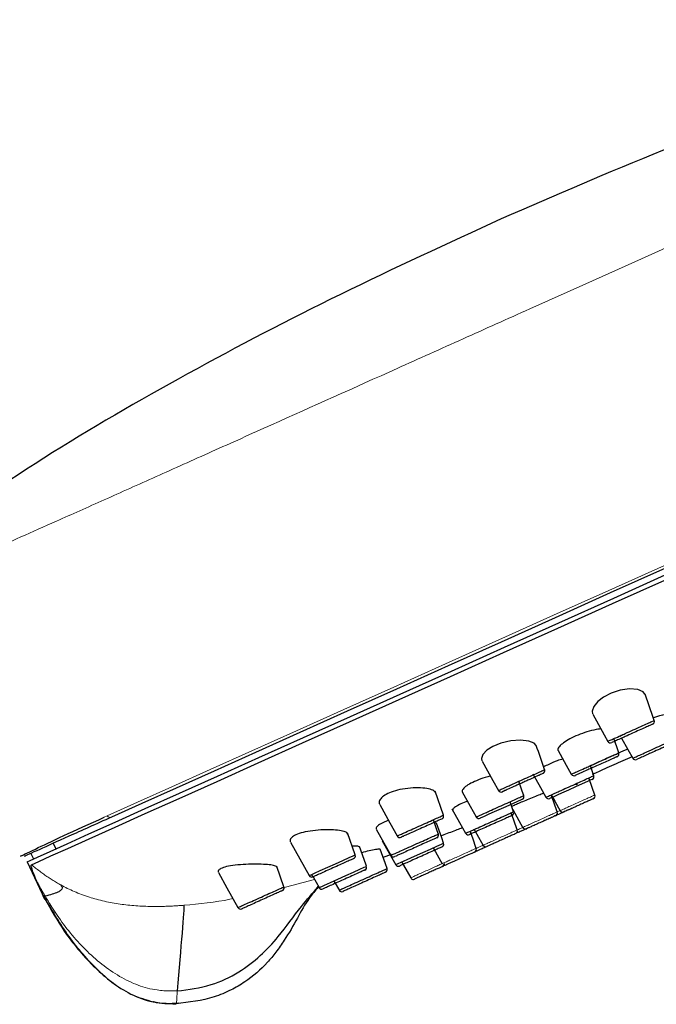
# Model space of a CAD drawing. Units: millimetres. Extents: x 35 to 1124, y 37 to 2270.
# Drawn here: x 711 to 754, y 1737 to 1802 of the extents above; entities that cross this region are included whole.
import ezdxf

# ---------------------------------------------------------------- set-up
doc = ezdxf.new("R2010")
doc.units = ezdxf.units.MM

msp = doc.modelspace()

# ---------------------------------------------------------------- linework, layer by layer
at = {"color": 7, "linetype": 'Continuous', "lineweight": 25}
for p, q in [((752.427, 1752.843), (752.427, 1752.843)), ((749.656, 1750.48), (749.284, 1751.547)), ((749.476, 1751.517), (749.476, 1751.517)), ((739.6, 1749.137), (739.045, 1750.729)), ((749.548, 1750.233), (749.548, 1750.233)), ((748.224, 1749.638), (748.224, 1749.638)), ((748.224, 1749.638), (748.224, 1749.638)), ((746.279, 1748.763), (746.28, 1748.763)), ((746.28, 1748.763), (746.28, 1748.763)), ((747.044, 1749.107), (747.044, 1749.107)), ((747.604, 1749.359), (747.604, 1749.359)), ((745.056, 1748.213), (745.056, 1748.213)), ((745.123, 1748.243), (745.124, 1748.243)), ((733.738, 1746.502), (733.23, 1747.962)), ((743.667, 1747.589), (743.667, 1747.589)), ((744.394, 1747.915), (744.394, 1747.915)), ((713.682, 1747.269), (713.849, 1746.898)), ((713.685, 1747.271), (713.849, 1746.898)), ((742.486, 1747.057), (742.486, 1747.057)), ((743.133, 1747.348), (743.133, 1747.348)), ((743.134, 1747.349), (743.134, 1747.349)), ((712.197, 1746.601), (712.364, 1746.231)), ((735.588, 1746.341), (736.16, 1746.547)), ((736.054, 1746.509), (736.425, 1745.846)), ((741.664, 1746.688), (741.664, 1746.688)), ((711.96, 1746.049), (713.1, 1743.572)), ((729.004, 1744.374), (728.531, 1745.73)), ((736.681, 1745.763), (736.718, 1745.78)), ((739.771, 1745.837), (739.771, 1745.837)), ((730.845, 1745.203), (730.934, 1745.043)), ((730.933, 1745.042), (730.971, 1745.059)), ((730.935, 1745.043), (731.336, 1744.325)), ((731.592, 1744.242), (731.629, 1744.259)), ((732.328, 1744.773), (732.714, 1744.082)), ((732.328, 1744.773), (732.714, 1744.082)), ((732.927, 1744.075), (732.965, 1744.092))]:
    msp.add_line(p, q, dxfattribs=at)
at = {"color": 8, "linetype": 'Continuous', "lineweight": 18}
for p, q in [((747.147, 1749.353), (747.348, 1749.444)), ((717.068, 1749.002), (717.255, 1749.087)), ((728.771, 1744.277), (731.03, 1744.872))]:
    msp.add_line(p, q, dxfattribs=at)
at = {"color": 8, "linetype": 'Continuous', "lineweight": 18, "flags": 128}
for points in [[(788.058, 1801.996), (787.895, 1801.923), (787.408, 1801.704), (786.601, 1801.341), (785.48, 1800.837), (784.054, 1800.196), (782.332, 1799.422), (780.329, 1798.521), (778.06, 1797.5), (775.541, 1796.368), (772.793, 1795.132), (769.835, 1793.802), (766.691, 1792.388), (763.384, 1790.901), (759.94, 1789.352), (756.384, 1787.753), (752.745, 1786.116), (749.048, 1784.454), (745.324, 1782.779)], [(717.255, 1749.087), (719.281, 1749.998), (721.571, 1751.028), (724.108, 1752.169), (726.871, 1753.411), (729.84, 1754.746), (732.991, 1756.163), (736.3, 1757.651), (739.74, 1759.198), (743.285, 1760.792), (746.907, 1762.421), (750.579, 1764.072), (754.271, 1765.733)]]:
    msp.add_lwpolyline(points, dxfattribs=at)
at = {"color": 7, "linetype": 'Continuous', "lineweight": 25, "flags": 128}
for points in [[(711.96, 1746.049), (711.961, 1746.049), (712.144, 1746.132), (712.65, 1746.359), (713.475, 1746.73), (714.612, 1747.242), (716.053, 1747.89), (717.787, 1748.669), (719.799, 1749.574), (722.075, 1750.598), (724.596, 1751.731), (727.342, 1752.966), (730.293, 1754.293), (733.425, 1755.701), (736.713, 1757.18), (740.132, 1758.718), (743.655, 1760.302), (747.255, 1761.921), (750.904, 1763.562), (754.572, 1765.211)], [(754.343, 1765.554), (750.674, 1763.904), (747.025, 1762.263), (743.424, 1760.644), (739.901, 1759.06), (736.482, 1757.522), (733.193, 1756.043), (730.062, 1754.635), (727.111, 1753.308), (724.364, 1752.073), (721.843, 1750.939), (719.567, 1749.915), (717.553, 1749.01)], [(712.246, 1745.849), (712.73, 1746.066), (713.534, 1746.428), (714.652, 1746.931), (716.075, 1747.571), (717.792, 1748.343), (719.789, 1749.241), (722.051, 1750.258), (724.56, 1751.386), (727.296, 1752.616), (730.238, 1753.939), (733.362, 1755.345), (736.646, 1756.821), (740.061, 1758.357), (743.583, 1759.941), (747.183, 1761.56), (750.833, 1763.201), (754.505, 1764.852)], [(752.968, 1757.174), (752.853, 1757.346), (752.495, 1757.489), (751.953, 1757.526), (751.324, 1757.437), (750.729, 1757.244), (750.234, 1756.987), (749.849, 1756.69), (749.582, 1756.369), (749.467, 1756.053), (749.493, 1755.877), (749.493, 1755.877)], [(753.594, 1755.431), (753.526, 1755.626), (752.985, 1757.18)], [(749.509, 1755.844), (750.268, 1754.487), (750.514, 1754.046)], [(745.746, 1753.767), (745.623, 1753.93), (745.268, 1754.065), (744.723, 1754.121), (744.063, 1754.075), (743.415, 1753.928), (742.881, 1753.712), (742.484, 1753.458), (742.223, 1753.183), (742.117, 1752.905), (742.141, 1752.754), (742.141, 1752.754)], [(751.244, 1753.277), (751.106, 1753.672), (750.913, 1754.227)], [(751.427, 1754.258), (751.844, 1753.511), (752.171, 1752.927)], [(747.207, 1753.432), (747.745, 1752.47), (748.087, 1751.858)], [(742.158, 1752.718), (742.875, 1751.436), (743.244, 1750.776)], [(749.583, 1751.765), (749.421, 1752.23), (749.352, 1752.428)], [(744.934, 1750.442), (744.832, 1750.734), (744.604, 1751.39)], [(745.529, 1751.893), (746.036, 1750.986), (746.402, 1750.332)], [(749.475, 1751.516), (749.476, 1751.517), (749.395, 1751.48), (749.165, 1751.376), (748.81, 1751.217), (748.371, 1751.019), (747.897, 1750.807), (747.443, 1750.602), (747.192, 1750.489), (746.876, 1750.347), (746.694, 1750.265), (746.666, 1750.253), (746.666, 1750.253)], [(740.851, 1750.682), (741.375, 1749.745), (741.78, 1749.021)], [(744.827, 1750.193), (744.827, 1750.193), (744.749, 1750.158), (744.523, 1750.057), (744.173, 1749.899), (743.738, 1749.704), (743.268, 1749.492), (742.816, 1749.289), (742.568, 1749.177), (742.254, 1749.036), (742.072, 1748.955), (742.043, 1748.941), (742.043, 1748.941)], [(747.151, 1749.354), (746.928, 1749.994), (746.754, 1750.493)], [(746.759, 1750.495), (746.996, 1750.071), (747.354, 1749.431)], [(735.365, 1749.84), (736.036, 1748.64), (736.529, 1747.758)], [(740.162, 1749.563), (740.67, 1748.656), (741.072, 1747.937)], [(744.253, 1749.366), (744.112, 1749.772), (744.021, 1750.031)], [(744.201, 1749.517), (744.477, 1749.022), (744.877, 1748.308)], [(739.263, 1747.889), (739.19, 1748.097), (738.932, 1748.839)], [(744.502, 1748.163), (744.274, 1748.816), (744.105, 1749.302)], [(735.136, 1748.213), (735.646, 1747.302), (736.109, 1746.473)], [(739.605, 1747.276), (739.481, 1747.63), (739.139, 1748.612)], [(741.639, 1748.192), (741.819, 1747.87), (742.235, 1747.127)], [(745.089, 1748.232), (745.088, 1748.231), (745.056, 1748.213)], [(741.773, 1746.935), (741.538, 1747.61), (741.376, 1748.074)], [(729.438, 1747.34), (730.059, 1746.229), (730.677, 1745.125)], [(734.486, 1745.742), (734.438, 1745.879), (734.029, 1747.052)], [(735.85, 1745.588), (735.741, 1745.902), (735.399, 1746.883)], [(735.538, 1747.433), (735.989, 1746.626), (736.425, 1745.846)], [(736.446, 1745.857), (736.439, 1745.854), (736.6, 1745.926), (736.784, 1746.009), (737.187, 1746.19), (737.684, 1746.414), (738.218, 1746.654), (738.729, 1746.884), (739.158, 1747.077), (739.459, 1747.212), (739.597, 1747.274), (739.597, 1747.274)], [(738.925, 1746.972), (739.077, 1746.701), (739.519, 1745.911)], [(730.697, 1745.136), (730.693, 1745.134), (730.849, 1745.204), (731.024, 1745.283), (731.42, 1745.461), (731.912, 1745.682), (732.436, 1745.918), (732.924, 1746.137), (733.326, 1746.318), (733.605, 1746.443), (733.732, 1746.501), (733.732, 1746.501)], [(735.851, 1745.587), (735.741, 1745.901), (735.588, 1746.341)], [(741.66, 1746.686), (741.619, 1746.667), (741.471, 1746.601), (741.238, 1746.496), (740.946, 1746.365), (740.629, 1746.222), (740.322, 1746.084), (740.059, 1745.966), (739.87, 1745.881), (739.777, 1745.839), (739.77, 1745.836)], [(741.706, 1746.713), (741.727, 1746.718), (741.753, 1746.728)], [(731.357, 1744.336), (731.35, 1744.333), (731.51, 1744.405), (731.692, 1744.487), (732.093, 1744.667), (732.588, 1744.89), (733.118, 1745.128), (733.623, 1745.355), (734.047, 1745.546), (734.343, 1745.679), (734.479, 1745.74), (734.479, 1745.74)], [(736.827, 1746.029), (736.942, 1745.824), (737.421, 1744.967)], [(724.649, 1745.328), (725.222, 1744.303), (725.951, 1743)]]:
    msp.add_lwpolyline(points, dxfattribs=at)
at = {"color": 7, "linetype": 'Continuous', "lineweight": 25}
for centre, start, end in [((753.405, 1755.366), 294.19415, 17.84708), ((750.688, 1754.145), 210.61048, 294.25097), ((751.054, 1753.213), 294.17258, 17.74176), ((752.345, 1753.026), 210.58663, 294.24593), ((746.131, 1752.096), 294.20111, 19.13764), ((748.261, 1751.957), 210.58818, 294.24631), ((749.394, 1751.699), 294.21302, 19.1604), ((743.418, 1750.875), 210.44308, 294.22981), ((748.419, 1751.378), 243.37113, 294.18393), ((744.745, 1750.376), 294.21303, 19.22164), ((746.576, 1750.431), 210.61499, 294.23812), ((749.466, 1750.416), 294.17858, 18.23184), ((747.521, 1749.541), 209.25167, 294.2441), ((739.41, 1749.073), 294.16157, 17.80748), ((741.953, 1749.12), 210.56701, 294.24695), ((744.064, 1749.302), 294.17405, 17.752), ((746.962, 1749.289), 294.18061, 18.24079), ((744.313, 1748.098), 294.18762, 18.24476), ((745.04, 1748.425), 209.23507, 294.24869), ((736.704, 1747.856), 209.65168, 294.22082), ((739.073, 1747.825), 294.15913, 17.7598), ((741.246, 1748.035), 209.45237, 294.2004), ((739.416, 1747.212), 294.17352, 17.93786), ((741.583, 1746.871), 294.18341, 18.24313), ((742.402, 1747.239), 209.22818, 294.24556), ((733.549, 1746.438), 294.18505, 18.04112), ((736.284, 1746.571), 209.49928, 294.20379), ((734.297, 1745.677), 294.19015, 17.95433), ((735.661, 1745.523), 294.21847, 18.75024), ((735.661, 1745.523), 294.16787, 18.18111), ((736.599, 1745.945), 210.26981, 294.26466), ((736.599, 1745.945), 210.75283, 294.26875), ((739.463, 1745.917), 294.17625, 18.25613), ((739.688, 1746.018), 229.81014, 294.25128), ((730.851, 1745.224), 210.70759, 294.22455), ((737.59, 1745.075), 229.69007, 294.24988), ((728.814, 1744.308), 294.21077, 18.69918), ((731.51, 1744.424), 210.26428, 294.23811), ((731.51, 1744.424), 210.7455, 294.26192), ((732.845, 1744.257), 209.26852, 294.20744), ((732.845, 1744.257), 210.3323, 294.2275), ((726.125, 1743.099), 210.14869, 294.22935)]:
    msp.add_arc(centre, 0.2, start, end, dxfattribs=at)
for points, knots in [([(788.013, 1801.925), (785.713, 1801.754), (780.571, 1801.371), (772.575, 1799.589), (763.351, 1796.812), (753.343, 1793.084), (746.328, 1790.02), (742.767, 1788.465)], [0, 0, 0, 0, 0.1456342, 0.325566, 0.5161884, 0.7544007, 1, 1, 1, 1]), ([(742.767, 1788.465), (739.194, 1786.812), (732.168, 1783.562), (722.051, 1778.251), (712.489, 1772.673), (706.538, 1768.516), (703.607, 1766.469)], [0, 0, 0, 0, 0.262491, 0.516113, 0.761701, 1, 1, 1, 1]), ([(750.533, 1754.056), (750.528, 1754.054), (750.507, 1754.044), (750.647, 1754.107), (750.937, 1754.238), (751.308, 1754.405), (751.734, 1754.596), (752.202, 1754.806), (752.722, 1755.04), (753.164, 1755.239), (753.46, 1755.372), (753.6, 1755.435), (753.58, 1755.426), (753.575, 1755.424)], [0, 0, 0, 0, 0.0366684, 0.1418889, 0.2470511, 0.3531528, 0.420136, 0.5307593, 0.6416499, 0.7513895, 0.8584618, 0.9636938, 1, 1, 1, 1]), ([(754.216, 1755.799), (754.166, 1755.789), (753.982, 1755.752), (753.723, 1755.664), (753.535, 1755.6)], [0, 0, 0, 0, 0.273374, 1, 1, 1, 1]), ([(750.055, 1754.868), (749.992, 1754.863), (749.78, 1754.847), (749.289, 1754.731), (748.68, 1754.532), (748.11, 1754.283), (747.646, 1754.016), (747.323, 1753.758), (747.182, 1753.561), (747.196, 1753.476), (747.201, 1753.443)], [0, 0, 0, 0, 0.062337, 0.210514, 0.354294, 0.493064, 0.629233, 0.766949, 0.908884, 1, 1, 1, 1]), ([(753.47, 1755.177), (753.475, 1755.179), (753.492, 1755.187), (753.369, 1755.131), (753.109, 1755.014), (752.719, 1754.839), (752.261, 1754.633), (751.847, 1754.447), (751.471, 1754.277), (751.143, 1754.13), (750.888, 1754.015), (750.764, 1753.96), (750.783, 1753.968), (750.787, 1753.97)], [0, 0, 0, 0, 0.036143, 0.141159, 0.247956, 0.357637, 0.468804, 0.579922, 0.647166, 0.753461, 0.858516, 0.963477, 1, 1, 1, 1]), ([(751.39, 1754.441), (751.388, 1754.439), (751.347, 1754.398), (751.359, 1754.377), (751.371, 1754.358)], [0, 0, 0, 0, 0.057492, 1, 1, 1, 1]), ([(752.189, 1752.937), (752.184, 1752.934), (752.161, 1752.924), (752.304, 1752.988), (752.605, 1753.124), (752.994, 1753.299), (753.436, 1753.497), (753.913, 1753.712), (754.439, 1753.948), (754.891, 1754.152), (755.204, 1754.293), (755.357, 1754.361), (755.337, 1754.352), (755.332, 1754.35)], [0, 0, 0, 0, 0.033404, 0.140451, 0.247661, 0.354968, 0.422313, 0.52989, 0.637444, 0.745116, 0.852491, 0.959844, 1, 1, 1, 1]), ([(755.227, 1754.103), (755.232, 1754.105), (755.25, 1754.113), (755.115, 1754.052), (754.837, 1753.927), (754.436, 1753.747), (753.97, 1753.538), (753.548, 1753.348), (753.157, 1753.172), (752.812, 1753.016), (752.545, 1752.897), (752.419, 1752.84), (752.439, 1752.849), (752.444, 1752.851)], [0, 0, 0, 0, 0.039993, 0.147346, 0.254765, 0.362484, 0.470121, 0.577775, 0.645193, 0.75256, 0.859813, 0.966894, 1, 1, 1, 1]), ([(746.32, 1752.161), (746.319, 1752.163), (746.131, 1752.699), (745.945, 1753.236), (745.759, 1753.772)], [0, 0, 0, 0, 0.002926, 1, 1, 1, 1]), ([(751.835, 1753.527), (751.408, 1753.341), (750.546, 1752.966), (749.678, 1752.567), (749.382, 1752.416), (749.36, 1752.404)], [0, 0, 0, 0, 0.476506, 0.961312, 1, 1, 1, 1]), ([(747.517, 1752.878), (747.397, 1752.838), (747.081, 1752.73), (746.624, 1752.54), (746.361, 1752.406), (746.254, 1752.351)], [0, 0, 0, 0, 0.26638, 0.702685, 1, 1, 1, 1]), ([(748.106, 1751.868), (748.1, 1751.866), (748.078, 1751.855), (748.22, 1751.919), (748.519, 1752.054), (748.905, 1752.228), (749.344, 1752.425), (749.818, 1752.638), (750.341, 1752.873), (750.79, 1753.075), (751.098, 1753.214), (751.248, 1753.281), (751.228, 1753.272), (751.222, 1753.269)], [0, 0, 0, 0, 0.0341895, 0.1410012, 0.2478571, 0.3552434, 0.4227448, 0.530726, 0.6387997, 0.7463733, 0.8537611, 0.9605946, 1, 1, 1, 1]), ([(751.118, 1753.022), (751.123, 1753.024), (751.141, 1753.032), (751.008, 1752.973), (750.735, 1752.85), (750.338, 1752.672), (749.876, 1752.464), (749.456, 1752.275), (749.068, 1752.1), (748.726, 1751.947), (748.461, 1751.828), (748.336, 1751.771), (748.355, 1751.78), (748.36, 1751.782)], [0, 0, 0, 0, 0.039164, 0.145994, 0.253373, 0.361002, 0.469159, 0.577302, 0.644874, 0.752395, 0.859325, 0.966143, 1, 1, 1, 1]), ([(749.497, 1751.862), (749.594, 1751.905), (749.97, 1752.075), (750.904, 1752.495), (751.735, 1752.868), (752.139, 1753.05)], [0, 0, 0, 0, 0.1495347, 0.5855829, 1, 1, 1, 1]), ([(743.261, 1750.786), (743.262, 1750.786), (743.266, 1750.788), (743.467, 1750.879), (743.769, 1751.014), (744.153, 1751.187), (744.602, 1751.389), (745.139, 1751.63), (745.633, 1751.852), (746.019, 1752.026), (746.273, 1752.14), (746.303, 1752.154), (746.318, 1752.161)], [0, 0, 0, 0, 0.075299, 0.180651, 0.286499, 0.353544, 0.464059, 0.574871, 0.684479, 0.791336, 0.896632, 1, 1, 1, 1]), ([(742.706, 1751.739), (742.592, 1751.709), (742.276, 1751.627), (741.777, 1751.437), (741.297, 1751.204), (740.969, 1750.975), (740.828, 1750.8), (740.841, 1750.722), (740.846, 1750.692)], [0, 0, 0, 0, 0.110779, 0.306967, 0.497689, 0.686786, 0.87965, 1, 1, 1, 1]), ([(746.213, 1751.913), (746.214, 1751.913), (746.205, 1751.909), (746.169, 1751.893), (746.142, 1751.881), (746.07, 1751.849), (746.026, 1751.829), (745.921, 1751.782), (745.861, 1751.755), (745.662, 1751.665), (745.502, 1751.593), (745.246, 1751.478), (745.156, 1751.438), (744.976, 1751.357), (744.885, 1751.316), (744.704, 1751.234), (744.612, 1751.193), (744.437, 1751.114), (744.352, 1751.076), (744.104, 1750.965), (743.956, 1750.898), (743.716, 1750.79), (743.622, 1750.748), (743.537, 1750.71), (743.518, 1750.701), (743.498, 1750.692), (743.497, 1750.692), (743.506, 1750.696)], [0, 0, 0, 0, 0.0625, 0.0625, 0.125, 0.125, 0.1875, 0.1875, 0.25, 0.25, 0.375, 0.375, 0.4375, 0.4375, 0.5, 0.5, 0.5625, 0.5625, 0.625, 0.625, 0.75, 0.75, 0.875, 0.875, 0.9375, 0.9375, 1, 1, 1, 1]), ([(746.421, 1750.343), (746.421, 1750.343), (746.421, 1750.343), (746.626, 1750.435), (746.94, 1750.576), (747.339, 1750.756), (747.797, 1750.961), (748.342, 1751.206), (748.846, 1751.433), (749.258, 1751.619), (749.507, 1751.73), (749.612, 1751.778), (749.582, 1751.764), (749.582, 1751.764)], [0, 0, 0, 0, 0.072535, 0.179545, 0.286856, 0.354269, 0.461845, 0.569449, 0.677052, 0.78438, 0.891533, 0.998719, 1, 1, 1, 1]), ([(739.071, 1750.625), (739.041, 1750.675), (738.975, 1750.785), (738.622, 1750.898), (738.088, 1750.962), (737.418, 1750.953), (736.722, 1750.858), (736.118, 1750.688), (735.675, 1750.469), (735.403, 1750.23), (735.31, 1750.025), (735.338, 1749.915), (735.348, 1749.875)], [0, 0, 0, 0, 0.0930148, 0.2034757, 0.3197283, 0.4384974, 0.5533147, 0.6580592, 0.7533926, 0.8460909, 0.9428393, 1, 1, 1, 1]), ([(743.5, 1750.693), (743.507, 1750.696), (743.524, 1750.704), (743.657, 1750.764), (743.738, 1750.8)], [0, 0, 0, 0, 0.393221, 1, 1, 1, 1]), ([(741.187, 1750.081), (741.036, 1750.016), (740.713, 1749.879), (740.377, 1749.688), (740.209, 1749.549), (740.21, 1749.498), (740.21, 1749.478)], [0, 0, 0, 0, 0.250877, 0.535724, 0.822314, 1, 1, 1, 1]), ([(741.798, 1749.031), (741.798, 1749.032), (741.8, 1749.032), (742.005, 1749.124), (742.317, 1749.265), (742.713, 1749.443), (743.167, 1749.647), (743.709, 1749.891), (744.209, 1750.115), (744.616, 1750.299), (744.86, 1750.408), (744.963, 1750.454), (744.934, 1750.442), (744.934, 1750.441)], [0, 0, 0, 0, 0.07351, 0.180344, 0.287716, 0.355064, 0.463001, 0.570981, 0.678664, 0.785967, 0.892823, 0.999585, 1, 1, 1, 1]), ([(744.095, 1749.706), (744.107, 1749.716), (744.132, 1749.735), (744.349, 1749.834), (744.671, 1749.974), (745.076, 1750.144), (745.513, 1750.323), (745.929, 1750.49), (746.144, 1750.573), (746.245, 1750.612)], [0, 0, 0, 0, 0.144861, 0.28973, 0.434334, 0.579172, 0.724203, 0.869301, 1, 1, 1, 1]), ([(749.543, 1750.231), (749.532, 1750.226), (749.502, 1750.213), (749.363, 1750.15), (749.121, 1750.041), (748.816, 1749.904), (748.484, 1749.755), (748.162, 1749.61), (747.887, 1749.486), (747.691, 1749.398), (747.611, 1749.362), (747.605, 1749.359), (747.603, 1749.359)], [0, 0, 0, 0, 0.069471, 0.180458, 0.291469, 0.402614, 0.513615, 0.624699, 0.735797, 0.846988, 0.958056, 1, 1, 1, 1]), ([(748.219, 1749.635), (748.207, 1749.63), (748.178, 1749.617), (748.038, 1749.554), (747.795, 1749.445), (747.492, 1749.309), (747.261, 1749.205), (747.152, 1749.156), (747.148, 1749.154)], [0, 0, 0, 0, 0.134116, 0.348381, 0.562721, 0.777283, 0.991537, 1, 1, 1, 1]), ([(711.553, 1746.434), (711.519, 1746.418), (711.405, 1746.364), (712.351, 1746.816), (714.157, 1747.689), (716.112, 1748.571), (717.068, 1749.002)], [0, 0, 0, 0, 0.126321, 0.437151, 0.724716, 1, 1, 1, 1]), ([(717.553, 1749.01), (716.545, 1748.557), (714.53, 1747.65), (712.631, 1746.797), (711.662, 1746.361), (711.777, 1746.413), (711.81, 1746.427)], [0, 0, 0, 0, 0.286135, 0.572263, 0.878016, 1, 1, 1, 1]), ([(735.951, 1748.793), (735.836, 1748.749), (735.555, 1748.641), (735.265, 1748.466), (735.118, 1748.316), (735.128, 1748.248), (735.131, 1748.223)], [0, 0, 0, 0, 0.207744, 0.511547, 0.816092, 1, 1, 1, 1]), ([(736.536, 1747.761), (736.534, 1747.76), (736.506, 1747.748), (736.613, 1747.796), (736.827, 1747.892), (737.153, 1748.039), (737.561, 1748.223), (738.092, 1748.461), (738.616, 1748.697), (739.071, 1748.902), (739.402, 1749.05), (739.585, 1749.133), (739.581, 1749.131), (739.579, 1749.13)], [0, 0, 0, 0, 0.0087514, 0.1134309, 0.2194862, 0.2862338, 0.3966825, 0.5074184, 0.6168389, 0.7236394, 0.8288569, 0.9340192, 1, 1, 1, 1]), ([(739.475, 1748.883), (739.476, 1748.884), (739.48, 1748.885), (739.319, 1748.813), (739.028, 1748.682), (738.627, 1748.502), (738.166, 1748.294), (737.698, 1748.084), (737.337, 1747.921), (737.048, 1747.792), (736.859, 1747.707), (736.765, 1747.665), (736.79, 1747.675), (736.791, 1747.676)], [0, 0, 0, 0, 0.0663, 0.171262, 0.276174, 0.382662, 0.491946, 0.602881, 0.713767, 0.780738, 0.886908, 0.991435, 1, 1, 1, 1]), ([(741.075, 1747.939), (741.074, 1747.938), (741.044, 1747.925), (741.153, 1747.974), (741.375, 1748.074), (741.713, 1748.226), (742.13, 1748.413), (742.668, 1748.655), (743.205, 1748.897), (743.682, 1749.111), (744.036, 1749.27), (744.235, 1749.36), (744.233, 1749.359), (744.232, 1749.359)], [0, 0, 0, 0, 0.0044842, 0.111842, 0.2192743, 0.2861475, 0.3938283, 0.5014906, 0.6091537, 0.716517, 0.823797, 0.9307408, 1, 1, 1, 1]), ([(744.128, 1749.111), (744.129, 1749.112), (744.131, 1749.113), (743.954, 1749.033), (743.641, 1748.892), (743.218, 1748.702), (742.743, 1748.489), (742.266, 1748.274), (741.896, 1748.108), (741.597, 1747.973), (741.4, 1747.885), (741.304, 1747.842), (741.33, 1747.853), (741.331, 1747.854)], [0, 0, 0, 0, 0.069778, 0.176666, 0.283859, 0.391167, 0.498789, 0.606444, 0.714109, 0.78098, 0.888373, 0.995701, 1, 1, 1, 1]), ([(747.039, 1749.105), (747.028, 1749.1), (746.999, 1749.087), (746.861, 1749.025), (746.622, 1748.917), (746.321, 1748.782), (745.993, 1748.635), (745.676, 1748.492), (745.403, 1748.369), (745.209, 1748.282), (745.13, 1748.246), (745.124, 1748.244), (745.122, 1748.243)], [0, 0, 0, 0, 0.06945, 0.180426, 0.291421, 0.402577, 0.513593, 0.624688, 0.735795, 0.846983, 0.95804, 1, 1, 1, 1]), ([(746.923, 1749.053), (746.897, 1749.041), (746.765, 1748.981), (746.564, 1748.891), (746.366, 1748.802), (746.287, 1748.767), (746.281, 1748.764), (746.279, 1748.763)], [0, 0, 0, 0, 0.067925, 0.343834, 0.619988, 0.895859, 1, 1, 1, 1]), ([(733.246, 1747.889), (733.219, 1747.929), (733.16, 1748.017), (732.821, 1748.109), (732.304, 1748.166), (731.639, 1748.174), (730.922, 1748.123), (730.27, 1748.009), (729.783, 1747.845), (729.491, 1747.655), (729.394, 1747.491), (729.416, 1747.401), (729.424, 1747.369)], [0, 0, 0, 0, 0.092221, 0.199134, 0.312307, 0.430353, 0.548889, 0.660768, 0.761859, 0.855528, 0.949366, 1, 1, 1, 1]), ([(739.129, 1748.581), (739.129, 1748.598), (739.13, 1748.622), (739.035, 1748.613), (739.011, 1748.61)], [0, 0, 0, 0, 0.745185, 1, 1, 1, 1]), ([(739.433, 1747.769), (739.506, 1747.797), (739.711, 1747.877), (740.094, 1748.024), (740.523, 1748.187), (740.748, 1748.273), (740.86, 1748.315)], [0, 0, 0, 0, 0.156436, 0.438658, 0.721051, 1, 1, 1, 1]), ([(745.051, 1748.211), (745.04, 1748.206), (745.011, 1748.193), (744.871, 1748.13), (744.684, 1748.046), (744.54, 1747.981), (744.497, 1747.962)], [0, 0, 0, 0, 0.205065, 0.532688, 0.860367, 1, 1, 1, 1]), ([(736.113, 1746.475), (736.112, 1746.474), (736.083, 1746.461), (736.191, 1746.51), (736.412, 1746.609), (736.748, 1746.761), (737.164, 1746.948), (737.698, 1747.188), (738.231, 1747.427), (738.702, 1747.639), (739.05, 1747.796), (739.245, 1747.883), (739.243, 1747.882), (739.241, 1747.882)], [0, 0, 0, 0, 0.005469, 0.112392, 0.219594, 0.287517, 0.395313, 0.503179, 0.610839, 0.718178, 0.824887, 0.93167, 1, 1, 1, 1]), ([(739.137, 1747.635), (739.138, 1747.635), (739.141, 1747.636), (738.968, 1747.559), (738.66, 1747.42), (738.243, 1747.233), (737.772, 1747.021), (737.299, 1746.808), (736.932, 1746.643), (736.634, 1746.509), (736.438, 1746.421), (736.342, 1746.378), (736.368, 1746.389), (736.369, 1746.39)], [0, 0, 0, 0, 0.068735, 0.175436, 0.282047, 0.38928, 0.496897, 0.604773, 0.712634, 0.780596, 0.887843, 0.994732, 1, 1, 1, 1]), ([(744.39, 1747.913), (744.379, 1747.908), (744.35, 1747.896), (744.213, 1747.834), (743.975, 1747.727), (743.675, 1747.592), (743.349, 1747.446), (743.033, 1747.304), (742.763, 1747.182), (742.57, 1747.095), (742.491, 1747.06), (742.485, 1747.057), (742.484, 1747.056)], [0, 0, 0, 0, 0.069477, 0.180477, 0.29149, 0.402649, 0.513658, 0.624729, 0.735821, 0.847001, 0.958071, 1, 1, 1, 1]), ([(734.023, 1747.017), (734.009, 1747.036), (733.977, 1747.08), (733.787, 1747.094), (733.587, 1747.075), (733.54, 1747.071)], [0, 0, 0, 0, 0.371463, 0.852166, 1, 1, 1, 1]), ([(735.386, 1746.858), (735.379, 1746.869), (735.364, 1746.894), (735.103, 1746.86), (734.697, 1746.779), (734.338, 1746.689), (734.171, 1746.647)], [0, 0, 0, 0, 0.200844, 0.47674, 0.755307, 1, 1, 1, 1]), ([(739.482, 1747.022), (739.486, 1747.024), (739.508, 1747.034), (739.386, 1746.979), (739.124, 1746.861), (738.734, 1746.686), (738.273, 1746.479), (737.791, 1746.262), (737.343, 1746.06), (737.022, 1745.916), (736.799, 1745.816), (736.679, 1745.762), (736.695, 1745.769), (736.7, 1745.771)], [0, 0, 0, 0, 0.02961, 0.136838, 0.24408, 0.351153, 0.458656, 0.566311, 0.673989, 0.78166, 0.849208, 0.956584, 1, 1, 1, 1]), ([(742.378, 1747.009), (742.355, 1746.998), (742.227, 1746.941), (742.035, 1746.854), (741.837, 1746.765), (741.79, 1746.744), (741.768, 1746.734)], [0, 0, 0, 0, 0.069669, 0.387917, 0.706478, 1, 1, 1, 1]), ([(733.617, 1746.249), (733.621, 1746.251), (733.642, 1746.26), (733.53, 1746.21), (733.288, 1746.101), (732.924, 1745.937), (732.486, 1745.74), (732.017, 1745.529), (731.577, 1745.331), (731.265, 1745.191), (731.05, 1745.094), (730.933, 1745.042), (730.947, 1745.048), (730.951, 1745.05)], [0, 0, 0, 0, 0.027628, 0.133242, 0.238057, 0.342919, 0.44931, 0.558748, 0.669583, 0.780369, 0.847383, 0.952901, 1, 1, 1, 1]), ([(712.627, 1744.675), (712.548, 1744.858), (712.476, 1745.027), (712.358, 1745.32), (712.31, 1745.447), (712.244, 1745.648), (712.224, 1745.725), (712.215, 1745.823), (712.227, 1745.841), (712.246, 1745.849)], [0, 0, 0, 0, 0.25, 0.25, 0.5, 0.5, 0.75, 0.75, 1, 1, 1, 1]), ([(728.537, 1745.681), (728.516, 1745.71), (728.469, 1745.773), (728.154, 1745.837), (727.664, 1745.879), (727.019, 1745.89), (726.298, 1745.867), (725.608, 1745.805), (725.065, 1745.7), (724.733, 1745.565), (724.62, 1745.443), (724.634, 1745.373), (724.638, 1745.35)], [0, 0, 0, 0, 0.0880095, 0.1915282, 0.3007992, 0.4160687, 0.5352792, 0.6527564, 0.7614974, 0.8596881, 0.9528152, 1, 1, 1, 1]), ([(734.363, 1745.488), (734.368, 1745.49), (734.389, 1745.499), (734.269, 1745.446), (734.012, 1745.33), (733.627, 1745.157), (733.173, 1744.952), (732.694, 1744.737), (732.249, 1744.537), (731.931, 1744.394), (731.709, 1744.294), (731.59, 1744.241), (731.606, 1744.248), (731.611, 1744.25)], [0, 0, 0, 0, 0.029469, 0.136032, 0.242841, 0.349732, 0.456903, 0.564677, 0.672757, 0.78083, 0.848399, 0.955705, 1, 1, 1, 1]), ([(732.687, 1744.167), (732.69, 1744.168), (732.697, 1744.171), (732.86, 1744.244), (733.141, 1744.371), (733.593, 1744.574), (734.12, 1744.811), (734.662, 1745.055), (735.16, 1745.279), (735.551, 1745.455), (735.806, 1745.569), (735.831, 1745.581), (735.843, 1745.586)], [0, 0, 0, 0, 0.082845, 0.150144, 0.257729, 0.365337, 0.472816, 0.580166, 0.687432, 0.794504, 0.90152, 1, 1, 1, 1]), ([(739.54, 1745.733), (739.529, 1745.728), (739.501, 1745.715), (739.366, 1745.654), (739.132, 1745.549), (738.838, 1745.417), (738.519, 1745.273), (738.209, 1745.134), (737.944, 1745.015), (737.755, 1744.93), (737.679, 1744.896), (737.673, 1744.893), (737.672, 1744.892)], [0, 0, 0, 0, 0.069498, 0.180527, 0.291543, 0.402665, 0.513615, 0.624639, 0.735726, 0.846954, 0.958086, 1, 1, 1, 1]), ([(735.726, 1745.333), (735.731, 1745.336), (735.752, 1745.345), (735.628, 1745.289), (735.363, 1745.17), (734.971, 1744.994), (734.511, 1744.787), (734.03, 1744.571), (733.585, 1744.371), (733.219, 1744.206), (732.997, 1744.106), (732.902, 1744.063), (732.929, 1744.075), (732.929, 1744.076)], [0, 0, 0, 0, 0.031634, 0.139037, 0.24631, 0.353548, 0.4607, 0.56758, 0.674857, 0.782301, 0.889962, 0.997462, 1, 1, 1, 1]), ([(712.626, 1744.677), (712.668, 1744.581), (712.711, 1744.483), (712.777, 1744.333), (712.8, 1744.282), (712.833, 1744.207), (712.844, 1744.182), (712.86, 1744.145), (712.865, 1744.133), (712.876, 1744.11), (712.881, 1744.098), (712.884, 1744.09)], [0, 0, 0, 0, 0.5, 0.5, 0.75, 0.75, 0.875, 0.875, 0.9375, 0.9375, 1, 1, 1, 1]), ([(714.189, 1744.501), (714.233, 1744.439), (714.313, 1744.328), (714.232, 1744.163), (713.918, 1743.965), (713.464, 1743.84), (713.154, 1743.755)], [0, 0, 0, 0, 0.251954, 0.454103, 0.627239, 1, 1, 1, 1]), ([(731.281, 1744.356), (731.079, 1744.123), (730.534, 1743.493), (729.886, 1742.245), (729.172, 1741.028), (728.495, 1740.053), (727.683, 1739.071), (726.689, 1738.196), (725.457, 1737.487), (723.961, 1736.853), (722.7, 1736.706), (721.844, 1736.606)], [0, 0, 0, 0, 0.071878, 0.193521, 0.327298, 0.40239, 0.470578, 0.624573, 0.706997, 0.800859, 1, 1, 1, 1]), ([(721.915, 1737.463), (722.677, 1737.561), (724.109, 1737.746), (725.973, 1738.632), (727.452, 1739.759), (728.832, 1741.244), (729.964, 1742.899), (730.905, 1743.959), (731.288, 1744.392)], [0, 0, 0, 0, 0.1892716, 0.355955, 0.5041257, 0.6482951, 0.8565161, 1, 1, 1, 1]), ([(725.963, 1743.007), (725.968, 1743.009), (725.976, 1743.013), (726.136, 1743.085), (726.41, 1743.208), (726.855, 1743.408), (727.37, 1743.64), (727.891, 1743.874), (728.36, 1744.085), (728.726, 1744.25), (728.964, 1744.356), (728.985, 1744.366), (728.996, 1744.371)], [0, 0, 0, 0, 0.084742, 0.151576, 0.261712, 0.372135, 0.48137, 0.587884, 0.692964, 0.797962, 0.903592, 1, 1, 1, 1]), ([(712.884, 1744.091), (712.887, 1744.083), (712.961, 1743.902), (713.082, 1743.615), (713.096, 1743.582), (713.101, 1743.572)], [0, 0, 0, 0, 0.031035, 0.716846, 1, 1, 1, 1]), ([(713.122, 1743.585), (713.536, 1742.858), (714.445, 1741.262), (716.253, 1739.09), (718.195, 1737.481), (720.148, 1736.678), (721.254, 1736.631), (721.842, 1736.605)], [0, 0, 0, 0, 0.213732, 0.468732, 0.719048, 0.850508, 1, 1, 1, 1]), ([(728.896, 1744.126), (728.886, 1744.121), (728.867, 1744.113), (728.653, 1744.017), (728.33, 1743.871), (727.918, 1743.686), (727.46, 1743.48), (727.006, 1743.276), (726.613, 1743.099), (726.371, 1742.99), (726.229, 1742.927), (726.222, 1742.923), (726.218, 1742.921)], [0, 0, 0, 0, 0.105434, 0.209848, 0.313493, 0.417131, 0.522175, 0.630074, 0.739487, 0.848852, 0.915184, 1, 1, 1, 1]), ([(720.35, 1736.733), (720.618, 1736.692), (721.168, 1736.608), (721.719, 1736.646), (722.001, 1736.666)], [0, 0, 0, 0, 0.48874, 1, 1, 1, 1]), ([(721.842, 1736.605), (721.336, 1736.59), (720.827, 1736.573), (720.356, 1736.733), (720.353, 1736.734)], [0, 0, 0, 0, 0.994245, 1, 1, 1, 1])]:
    msp.add_open_spline(points, degree=3, knots=knots, dxfattribs=at)
at = {"color": 8, "linetype": 'Continuous', "lineweight": 18}
for points, knots in [([(745.327, 1782.78), (743.845, 1782.115), (742.369, 1781.451), (740.163, 1780.459), (739.427, 1780.129), (737.967, 1779.473), (737.242, 1779.147), (733.65, 1777.534), (730.869, 1776.284), (727.508, 1774.775), (726.841, 1774.476), (725.52, 1773.882), (724.866, 1773.589), (722.944, 1772.726), (721.708, 1772.171), (719.325, 1771.103), (718.178, 1770.589), (715.973, 1769.601), (714.913, 1769.128), (713.9, 1768.677)], [0, 0, 0, 0, 0.125, 0.125, 0.1875, 0.1875, 0.25, 0.25, 0.5, 0.5, 0.5625, 0.5625, 0.625, 0.625, 0.75, 0.75, 0.875, 0.875, 1, 1, 1, 1]), ([(713.9, 1768.677), (713.074, 1768.309), (712.288, 1767.963), (710.777, 1767.292), (710.049, 1766.964), (708.608, 1766.284), (707.898, 1765.933), (706.805, 1765.348), (706.436, 1765.143), (705.87, 1764.817), (705.68, 1764.705), (705.294, 1764.475), (705.098, 1764.357), (704.901, 1764.236)], [0, 0, 0, 0, 0.25, 0.25, 0.5, 0.5, 0.75, 0.75, 0.875, 0.875, 0.9375, 0.9375, 1, 1, 1, 1]), ([(747.347, 1749.443), (747.349, 1749.444), (747.356, 1749.447), (747.451, 1749.49), (747.684, 1749.595), (748.01, 1749.742), (748.392, 1749.913), (748.786, 1750.091), (749.147, 1750.253), (749.438, 1750.384), (749.592, 1750.453), (749.658, 1750.483), (749.645, 1750.477), (749.641, 1750.475)], [0, 0, 0, 0, 0.040564, 0.147941, 0.255449, 0.36287, 0.470293, 0.577611, 0.685088, 0.792441, 0.899744, 0.966923, 1, 1, 1, 1]), ([(717.553, 1749.01), (717.506, 1748.989), (717.451, 1748.984), (717.345, 1749.012), (717.295, 1749.043), (717.255, 1749.087)], [0, 0, 0, 0, 0.5, 0.5, 1, 1, 1, 1]), ([(744.866, 1748.328), (744.868, 1748.329), (744.875, 1748.332), (744.969, 1748.374), (745.2, 1748.478), (745.524, 1748.624), (745.901, 1748.793), (746.291, 1748.969), (746.649, 1749.129), (746.936, 1749.259), (747.088, 1749.327), (747.154, 1749.357), (747.141, 1749.351), (747.137, 1749.349)], [0, 0, 0, 0, 0.040592, 0.14799, 0.255526, 0.362985, 0.470448, 0.57781, 0.685331, 0.792698, 0.900026, 0.967205, 1, 1, 1, 1]), ([(742.227, 1747.141), (742.229, 1747.142), (742.236, 1747.145), (742.33, 1747.187), (742.559, 1747.291), (742.881, 1747.435), (743.257, 1747.604), (743.645, 1747.779), (744.001, 1747.939), (744.288, 1748.068), (744.439, 1748.136), (744.505, 1748.165), (744.492, 1748.16), (744.488, 1748.158)], [0, 0, 0, 0, 0.040554, 0.147944, 0.25546, 0.362881, 0.4703, 0.577634, 0.685139, 0.792502, 0.899828, 0.967019, 1, 1, 1, 1]), ([(744.498, 1748.162), (744.549, 1748.185), (744.696, 1748.251), (744.8, 1748.298), (744.868, 1748.328)], [0, 0, 0, 0, 0.35276, 1, 1, 1, 1]), ([(739.513, 1745.921), (739.515, 1745.922), (739.522, 1745.925), (739.614, 1745.966), (739.842, 1746.069), (740.162, 1746.212), (740.535, 1746.38), (740.92, 1746.554), (741.274, 1746.712), (741.559, 1746.841), (741.709, 1746.908), (741.775, 1746.938), (741.763, 1746.932), (741.758, 1746.93)], [0, 0, 0, 0, 0.040515, 0.14789, 0.255375, 0.362752, 0.470111, 0.577385, 0.684838, 0.79217, 0.899475, 0.966661, 1, 1, 1, 1]), ([(741.772, 1746.937), (741.795, 1746.947), (741.89, 1746.989), (742.058, 1747.065), (742.204, 1747.131), (742.227, 1747.141)], [0, 0, 0, 0, 0.209334, 0.87643, 1, 1, 1, 1]), ([(714.189, 1744.501), (714.093, 1744.555), (713.9, 1744.663), (713.617, 1744.837), (713.336, 1745.02), (713.059, 1745.213), (712.785, 1745.415), (712.513, 1745.627), (712.335, 1745.775), (712.246, 1745.849)], [0, 0, 0, 0, 0.140049, 0.280793, 0.422379, 0.564952, 0.708655, 0.853627, 1, 1, 1, 1]), ([(737.415, 1744.977), (737.417, 1744.978), (737.424, 1744.981), (737.515, 1745.022), (737.74, 1745.124), (738.057, 1745.266), (738.426, 1745.432), (738.809, 1745.604), (739.156, 1745.76), (739.413, 1745.876), (739.499, 1745.914), (739.532, 1745.929)], [0, 0, 0, 0, 0.04714, 0.17209, 0.297173, 0.422112, 0.546987, 0.671752, 0.796733, 0.921585, 1, 1, 1, 1]), ([(712.626, 1744.676), (712.643, 1744.645), (712.694, 1744.552), (712.783, 1744.391), (712.896, 1744.191), (713.019, 1743.981), (713.103, 1743.839), (713.146, 1743.767)], [0, 0, 0, 0, 0.107147, 0.320849, 0.540671, 0.766692, 1, 1, 1, 1]), ([(722.364, 1743.153), (722.254, 1743.144), (722.031, 1743.127), (721.69, 1743.107), (721.337, 1743.091), (720.974, 1743.08), (720.601, 1743.074), (720.181, 1743.076), (719.701, 1743.089), (718.998, 1743.128), (718.117, 1743.22), (717.249, 1743.376), (716.576, 1743.542), (716.067, 1743.691), (715.573, 1743.862), (715.082, 1744.06), (714.623, 1744.27), (714.331, 1744.425), (714.189, 1744.501)], [0, 0, 0, 0, 0.038443, 0.078278, 0.119443, 0.161873, 0.205506, 0.250282, 0.309583, 0.374715, 0.499563, 0.62493, 0.691113, 0.749649, 0.816575, 0.880443, 0.941509, 1, 1, 1, 1]), ([(713.078, 1743.74), (713.042, 1743.803), (712.977, 1743.92), (712.913, 1744.037), (712.884, 1744.091)], [0, 0, 0, 0, 0.542148, 1, 1, 1, 1]), ([(720.353, 1736.734), (719.875, 1736.872), (718.44, 1737.286), (716.479, 1738.899), (714.572, 1741.165), (713.575, 1742.883), (713.078, 1743.74)], [0, 0, 0, 0, 0.142951, 0.42889, 0.714892, 1, 1, 1, 1]), ([(713.154, 1743.755), (713.215, 1743.655), (713.362, 1743.412), (713.624, 1742.992), (714.098, 1742.261), (714.806, 1741.291), (715.795, 1740.194), (716.889, 1739.226), (718.057, 1738.412), (719.096, 1737.901), (719.948, 1737.639), (720.518, 1737.527), (720.944, 1737.482), (721.265, 1737.466), (721.562, 1737.458), (721.794, 1737.46), (721.915, 1737.461)], [0, 0, 0, 0, 0.031124, 0.074874, 0.13111, 0.261804, 0.39205, 0.521083, 0.647469, 0.76796, 0.825472, 0.882993, 0.921287, 0.938682, 0.967951, 1, 1, 1, 1]), ([(722.364, 1743.153), (723.4, 1743.252), (724.506, 1743.357), (725.553, 1743.579), (725.619, 1743.593)], [0, 0, 0, 0, 0.936824, 1, 1, 1, 1]), ([(721.844, 1736.605), (721.85, 1736.605), (721.857, 1736.624), (721.87, 1736.705), (721.877, 1736.768), (721.889, 1736.93), (721.895, 1737.029), (721.905, 1737.241), (721.911, 1737.353), (721.916, 1737.461)], [0, 0, 0, 0, 0.25, 0.25, 0.5, 0.5, 0.75, 0.75, 1, 1, 1, 1])]:
    msp.add_open_spline(points, degree=3, knots=knots, dxfattribs=at)
at = {"color": 7, "linetype": 'Continuous', "lineweight": 25}
for points in [[(713.078, 1743.74), (713.084, 1743.739), (713.109, 1743.75), (713.146, 1743.767)], [(722.364, 1743.153), (722.38, 1742.954), (722.158, 1740.317), (721.915, 1737.461)], [(721.842, 1736.605), (721.842, 1736.605), (721.842, 1736.605), (721.842, 1736.605)]]:
    msp.add_open_spline(points, degree=3, dxfattribs=at)
at = {"color": 8, "linetype": 'Continuous', "lineweight": 18}
msp.add_open_spline([(713.146, 1743.767), (713.149, 1743.763), (713.151, 1743.759), (713.154, 1743.755)], degree=3, dxfattribs=at)

doc.saveas('drawing.dxf')
